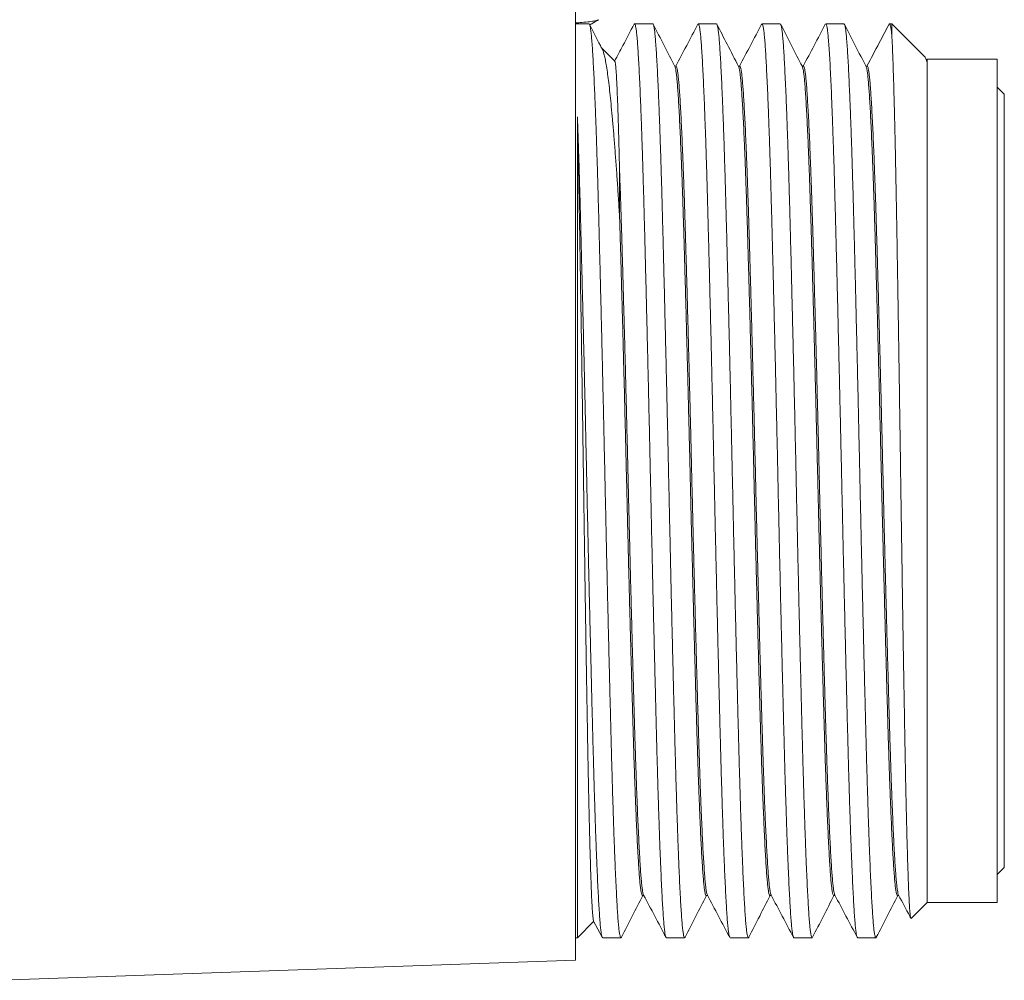
# Model space of a CAD drawing. Units: millimetres. Extents: x -220 to 553, y -237 to 465.
# Drawn here: x 167 to 195, y 57 to 84 of the extents above; entities that cross this region are included whole.
import ezdxf

# ---------------------------------------------------------------- set-up
doc = ezdxf.new("R2010")
doc.units = ezdxf.units.MM

msp = doc.modelspace()

# ---------------------------------------------------------------- linework, layer by layer
at = {"color": 7, "linetype": 'Continuous', "lineweight": 18}
for p, q in [((182.545, 71.246), (182.545, 84.888)), ((182.926, 84.246), (182.545, 84.246)), ((184.74, 84.246), (184.221, 84.246)), ((186.554, 84.246), (186.035, 84.246)), ((188.368, 84.246), (187.849, 84.246)), ((190.182, 84.246), (189.663, 84.246)), ((191.545, 84.246), (191.477, 84.246)), ((192.47, 83.321), (191.545, 84.246)), ((191.545, 83.898), (191.545, 84.246)), ((183.659, 83.182), (183.288, 83.554)), ((192.546, 83.186), (192.502, 83.273)), ((194.545, 83.246), (192.545, 83.246)), ((192.545, 83.246), (192.545, 59.246)), ((194.545, 83.246), (194.545, 59.246)), ((185.4, 83.046), (185.362, 83.046)), ((187.214, 83.046), (187.176, 83.046)), ((189.028, 83.046), (188.99, 83.046)), ((190.842, 83.046), (190.804, 83.046)), ((192.545, 59.246), (192.545, 83.152)), ((194.745, 82.246), (194.545, 82.446)), ((194.745, 82.246), (194.745, 60.246)), ((182.595, 81.602), (182.595, 58.246)), ((183.795, 80.09), (183.795, 78.765)), ((182.545, 57.605), (182.545, 71.246)), ((194.545, 60.046), (194.745, 60.246)), ((184.447, 59.446), (184.486, 59.446)), ((186.261, 59.446), (186.3, 59.446)), ((188.075, 59.446), (188.114, 59.446)), ((189.889, 59.446), (189.928, 59.446)), ((191.703, 59.446), (191.742, 59.446)), ((192.095, 58.797), (192.545, 59.246)), ((192.545, 59.246), (194.545, 59.246)), ((182.595, 58.246), (183.061, 58.712)), ((183.056, 58.721), (183.302, 58.258)), ((182.545, 58.246), (182.595, 58.246)), ((183.314, 58.246), (183.833, 58.246)), ((185.128, 58.246), (185.647, 58.246)), ((186.942, 58.246), (187.461, 58.246)), ((188.756, 58.246), (189.275, 58.246)), ((190.57, 58.246), (191.089, 58.246)), ((166.187, 57.034), (182.545, 57.605))]:
    msp.add_line(p, q, dxfattribs=at)
for points, knots in [([(182.545, 84.274), (182.605, 84.278), (182.76, 84.29), (182.945, 84.31), (183.1, 84.332), (183.185, 84.351), (183.187, 84.363), (183.189, 84.368)], [0, 0, 0, 0, 0.145817, 0.37667, 0.601013, 0.831862, 1, 1, 1, 1]), ([(182.952, 84.222), (182.986, 84.242), (183.068, 84.289), (183.15, 84.337), (183.198, 84.364)], [0, 0, 0, 0, 0.417841, 1, 1, 1, 1]), ([(182.926, 84.243), (182.931, 84.242), (182.94, 84.24), (182.955, 84.19), (182.971, 84.099), (182.988, 83.966), (183.004, 83.79), (183.02, 83.576), (183.036, 83.324), (183.052, 83.038), (183.068, 82.713), (183.084, 82.348), (183.101, 81.943), (183.118, 81.508), (183.134, 81.045), (183.15, 80.556), (183.166, 80.033), (183.182, 79.478), (183.198, 78.89), (183.214, 78.283), (183.23, 77.66), (183.246, 77.023), (183.263, 76.363), (183.279, 75.679), (183.296, 74.975), (183.313, 74.265), (183.329, 73.552), (183.345, 72.839), (183.361, 72.115), (183.377, 71.38), (183.393, 70.639), (183.409, 69.906), (183.425, 69.184), (183.441, 68.476), (183.458, 67.769), (183.474, 67.067), (183.491, 66.371), (183.508, 65.698), (183.524, 65.049), (183.54, 64.425), (183.556, 63.816), (183.571, 63.224), (183.588, 62.654), (183.604, 62.116), (183.62, 61.612), (183.636, 61.143), (183.653, 60.7), (183.669, 60.287), (183.686, 59.905), (183.703, 59.564), (183.719, 59.263), (183.734, 59.001), (183.75, 58.774), (183.766, 58.586), (183.782, 58.436), (183.799, 58.329), (183.815, 58.265), (183.831, 58.239), (183.841, 58.254), (183.846, 58.261)], [0, 0, 0, 0, 0.013425, 0.030839, 0.048238, 0.066144, 0.084063, 0.101968, 0.119368, 0.136781, 0.154181, 0.172086, 0.190006, 0.207911, 0.225311, 0.242724, 0.260124, 0.278029, 0.295949, 0.313855, 0.331254, 0.348668, 0.366067, 0.383973, 0.401892, 0.419798, 0.437197, 0.454611, 0.472011, 0.489916, 0.507836, 0.525741, 0.543141, 0.560554, 0.577954, 0.595859, 0.613779, 0.631684, 0.649084, 0.666498, 0.683898, 0.701803, 0.719723, 0.737629, 0.755029, 0.772442, 0.789842, 0.807747, 0.825666, 0.843572, 0.860972, 0.878385, 0.895785, 0.913691, 0.931611, 0.949516, 0.966916, 0.984329, 1, 1, 1, 1]), ([(183.302, 83.526), (183.284, 83.562), (183.163, 83.798), (183.042, 84.034), (182.939, 84.234)], [0, 0, 0, 0, 0.151578, 1, 1, 1, 1]), ([(184.209, 84.235), (184.103, 84.035), (183.918, 83.686), (183.733, 83.336), (183.654, 83.188)], [0, 0, 0, 0, 0.573646, 1, 1, 1, 1]), ([(185.128, 58.251), (185.126, 58.251), (185.117, 58.248), (185.104, 58.287), (185.087, 58.367), (185.071, 58.492), (185.055, 58.656), (185.039, 58.859), (185.023, 59.098), (185.007, 59.377), (184.991, 59.696), (184.974, 60.056), (184.958, 60.448), (184.941, 60.871), (184.925, 61.321), (184.909, 61.807), (184.892, 62.328), (184.876, 62.882), (184.86, 63.458), (184.844, 64.053), (184.829, 64.664), (184.813, 65.302), (184.796, 65.965), (184.779, 66.651), (184.763, 67.346), (184.746, 68.046), (184.73, 68.75), (184.714, 69.468), (184.698, 70.198), (184.682, 70.939), (184.666, 71.674), (184.65, 72.401), (184.634, 73.117), (184.618, 73.834), (184.601, 74.55), (184.584, 75.262), (184.568, 75.954), (184.551, 76.625), (184.535, 77.273), (184.519, 77.908), (184.503, 78.529), (184.487, 79.131), (184.471, 79.703), (184.455, 80.242), (184.439, 80.749), (184.423, 81.231), (184.406, 81.686), (184.389, 82.112), (184.373, 82.498), (184.356, 82.845), (184.34, 83.153), (184.324, 83.428), (184.309, 83.666), (184.292, 83.866), (184.276, 84.024), (184.26, 84.139), (184.244, 84.215), (184.227, 84.248), (184.216, 84.253), (184.21, 84.234), (184.209, 84.233)], [0, 0, 0, 0, 0.00875, 0.026157, 0.044069, 0.061996, 0.079908, 0.097315, 0.114735, 0.132142, 0.150054, 0.167981, 0.185894, 0.2033, 0.220721, 0.238127, 0.25604, 0.273966, 0.291879, 0.309285, 0.326705, 0.344112, 0.362024, 0.379951, 0.397864, 0.41527, 0.432691, 0.450097, 0.468009, 0.485936, 0.503849, 0.521255, 0.538675, 0.556082, 0.573994, 0.591921, 0.609833, 0.62724, 0.64466, 0.662067, 0.679979, 0.697906, 0.715819, 0.733225, 0.750646, 0.768052, 0.785965, 0.803891, 0.821804, 0.839211, 0.856631, 0.874038, 0.89195, 0.909877, 0.92779, 0.945196, 0.962616, 0.980023, 0.997935, 1, 1, 1, 1]), ([(184.74, 84.245), (184.741, 84.246), (184.746, 84.252), (184.758, 84.228), (184.774, 84.169), (184.79, 84.065), (184.806, 83.921), (184.822, 83.733), (184.838, 83.508), (184.854, 83.245), (184.87, 82.949), (184.886, 82.613), (184.903, 82.238), (184.92, 81.823), (184.936, 81.379), (184.953, 80.907), (184.969, 80.409), (184.985, 79.879), (185.001, 79.315), (185.017, 78.721), (185.033, 78.107), (185.049, 77.478), (185.065, 76.836), (185.081, 76.17), (185.098, 75.483), (185.115, 74.775), (185.131, 74.062), (185.148, 73.347), (185.164, 72.633), (185.18, 71.907), (185.196, 71.172), (185.212, 70.431), (185.228, 69.699), (185.244, 68.979), (185.26, 68.273), (185.276, 67.569), (185.293, 66.87), (185.31, 66.179), (185.326, 65.51), (185.342, 64.866), (185.358, 64.248), (185.374, 63.646), (185.39, 63.061), (185.406, 62.498), (185.423, 61.969), (185.439, 61.474), (185.455, 61.013), (185.472, 60.58), (185.488, 60.176), (185.505, 59.805), (185.521, 59.474), (185.537, 59.183), (185.553, 58.932), (185.569, 58.717), (185.585, 58.54), (185.601, 58.402), (185.618, 58.306), (185.634, 58.255), (185.648, 58.239), (185.657, 58.257), (185.66, 58.263)], [0, 0, 0, 0, 0.001051, 0.018453, 0.035869, 0.053271, 0.071179, 0.089101, 0.107009, 0.124411, 0.141827, 0.159229, 0.177137, 0.195059, 0.212967, 0.230369, 0.247785, 0.265187, 0.283095, 0.301018, 0.318926, 0.336328, 0.353743, 0.371146, 0.389054, 0.406976, 0.424884, 0.442286, 0.459702, 0.477104, 0.495012, 0.512935, 0.530843, 0.548245, 0.565661, 0.583063, 0.600971, 0.618893, 0.636801, 0.654203, 0.671619, 0.689022, 0.70693, 0.724852, 0.742761, 0.760163, 0.777578, 0.794981, 0.812888, 0.830811, 0.848718, 0.866121, 0.883537, 0.900939, 0.918847, 0.93677, 0.954678, 0.97208, 0.989496, 1, 1, 1, 1]), ([(185.368, 83.033), (185.266, 83.233), (185.061, 83.634), (184.856, 84.034), (184.753, 84.234)], [0, 0, 0, 0, 0.499968, 1, 1, 1, 1]), ([(186.023, 84.235), (185.917, 84.034), (185.707, 83.638), (185.497, 83.242), (185.393, 83.046)], [0, 0, 0, 0, 0.50545, 1, 1, 1, 1]), ([(186.93, 58.263), (186.927, 58.267), (186.919, 58.279), (186.906, 58.343), (186.889, 58.453), (186.873, 58.603), (186.858, 58.793), (186.842, 59.025), (186.826, 59.299), (186.809, 59.609), (186.793, 59.952), (186.777, 60.327), (186.76, 60.739), (186.744, 61.189), (186.727, 61.675), (186.711, 62.188), (186.695, 62.725), (186.679, 63.282), (186.663, 63.87), (186.647, 64.487), (186.631, 65.131), (186.614, 65.789), (186.598, 66.459), (186.582, 67.136), (186.565, 67.833), (186.549, 68.547), (186.532, 69.277), (186.516, 70.006), (186.5, 70.732), (186.484, 71.453), (186.469, 72.181), (186.452, 72.912), (186.436, 73.645), (186.419, 74.363), (186.403, 75.064), (186.387, 75.747), (186.37, 76.423), (186.354, 77.089), (186.337, 77.742), (186.321, 78.368), (186.305, 78.966), (186.29, 79.534), (186.274, 80.082), (186.258, 80.607), (186.241, 81.107), (186.224, 81.57), (186.208, 81.996), (186.192, 82.385), (186.175, 82.744), (186.159, 83.069), (186.143, 83.359), (186.127, 83.607), (186.111, 83.814), (186.095, 83.98), (186.079, 84.109), (186.063, 84.198), (186.046, 84.243), (186.033, 84.254), (186.025, 84.235), (186.023, 84.23)], [0, 0, 0, 0, 0.0084378, 0.0265917, 0.0442333, 0.0618886, 0.0795303, 0.0976844, 0.1158533, 0.1340074, 0.1516489, 0.1693039, 0.1869452, 0.2050991, 0.2232677, 0.2414216, 0.2590632, 0.2767185, 0.2943602, 0.3125144, 0.3306833, 0.3488375, 0.3664789, 0.3841339, 0.4017753, 0.4199292, 0.4380977, 0.4562516, 0.4738933, 0.4915485, 0.5091902, 0.5273443, 0.5455132, 0.5636673, 0.5813088, 0.5989638, 0.6166052, 0.634759, 0.6529277, 0.6710815, 0.6887231, 0.7063783, 0.7240198, 0.7421739, 0.7603427, 0.7784967, 0.7961382, 0.8137932, 0.8314346, 0.8495885, 0.8677572, 0.885911, 0.9035524, 0.9212075, 0.9388489, 0.9570028, 0.9751714, 0.9933253, 1, 1, 1, 1]), ([(186.554, 84.242), (186.556, 84.243), (186.563, 84.249), (186.576, 84.215), (186.593, 84.142), (186.609, 84.026), (186.625, 83.872), (186.641, 83.678), (186.657, 83.442), (186.673, 83.164), (186.689, 82.851), (186.705, 82.504), (186.722, 82.125), (186.738, 81.71), (186.755, 81.257), (186.771, 80.767), (186.788, 80.251), (186.804, 79.712), (186.819, 79.152), (186.835, 78.562), (186.851, 77.943), (186.868, 77.296), (186.884, 76.636), (186.9, 75.965), (186.917, 75.286), (186.933, 74.588), (186.95, 73.873), (186.966, 73.142), (186.983, 72.413), (186.998, 71.686), (187.014, 70.965), (187.03, 70.238), (187.046, 69.507), (187.063, 68.775), (187.079, 68.058), (187.095, 67.357), (187.112, 66.676), (187.128, 66.002), (187.145, 65.338), (187.161, 64.687), (187.177, 64.063), (187.193, 63.467), (187.209, 62.902), (187.225, 62.357), (187.241, 61.834), (187.258, 61.338), (187.274, 60.878), (187.291, 60.455), (187.307, 60.069), (187.323, 59.714), (187.339, 59.393), (187.356, 59.107), (187.372, 58.863), (187.387, 58.66), (187.403, 58.497), (187.419, 58.373), (187.436, 58.288), (187.453, 58.247), (187.465, 58.239), (187.473, 58.259), (187.474, 58.263)], [0, 0, 0, 0, 0.005534, 0.02345, 0.041352, 0.058749, 0.076159, 0.093555, 0.111457, 0.129374, 0.147276, 0.164672, 0.182082, 0.199478, 0.21738, 0.235296, 0.253197, 0.270594, 0.288004, 0.305401, 0.323302, 0.341219, 0.359121, 0.376517, 0.393927, 0.411323, 0.429225, 0.447141, 0.465043, 0.482439, 0.499849, 0.517246, 0.535148, 0.553064, 0.570966, 0.588362, 0.605772, 0.623169, 0.64107, 0.658986, 0.676888, 0.694284, 0.711694, 0.729091, 0.746993, 0.764909, 0.782811, 0.800207, 0.817617, 0.835013, 0.852915, 0.870831, 0.888733, 0.906129, 0.923539, 0.940935, 0.958837, 0.976753, 0.994655, 1, 1, 1, 1]), ([(187.183, 83.033), (187.074, 83.245), (186.869, 83.646), (186.663, 84.046), (186.567, 84.234)], [0, 0, 0, 0, 0.531235, 1, 1, 1, 1]), ([(187.837, 84.235), (187.731, 84.035), (187.521, 83.639), (187.311, 83.242), (187.207, 83.046)], [0, 0, 0, 0, 0.505239, 1, 1, 1, 1]), ([(188.756, 58.247), (188.751, 58.25), (188.741, 58.257), (188.725, 58.317), (188.708, 58.415), (188.692, 58.556), (188.676, 58.739), (188.66, 58.961), (188.644, 59.219), (188.628, 59.512), (188.612, 59.844), (188.595, 60.215), (188.579, 60.626), (188.562, 61.067), (188.546, 61.537), (188.53, 62.031), (188.513, 62.559), (188.497, 63.119), (188.481, 63.712), (188.465, 64.322), (188.449, 64.949), (188.433, 65.59), (188.417, 66.254), (188.4, 66.94), (188.384, 67.647), (188.367, 68.358), (188.351, 69.072), (188.335, 69.786), (188.319, 70.512), (188.303, 71.246), (188.287, 71.988), (188.271, 72.72), (188.254, 73.441), (188.238, 74.148), (188.222, 74.853), (188.205, 75.553), (188.189, 76.245), (188.172, 76.916), (188.156, 77.562), (188.14, 78.182), (188.124, 78.787), (188.108, 79.373), (188.092, 79.939), (188.076, 80.472), (188.06, 80.97), (188.043, 81.434), (188.027, 81.87), (188.01, 82.277), (187.994, 82.652), (187.977, 82.987), (187.961, 83.282), (187.946, 83.536), (187.93, 83.756), (187.914, 83.937), (187.897, 84.079), (187.881, 84.179), (187.864, 84.235), (187.85, 84.254), (187.841, 84.238), (187.837, 84.231)], [0, 0, 0, 0, 0.016665, 0.034089, 0.051499, 0.069416, 0.087347, 0.105263, 0.122674, 0.140098, 0.157508, 0.175425, 0.193356, 0.211272, 0.228683, 0.246107, 0.263517, 0.281434, 0.299365, 0.317281, 0.334692, 0.352116, 0.369526, 0.387443, 0.405374, 0.42329, 0.440701, 0.458125, 0.475536, 0.493452, 0.511384, 0.5293, 0.546711, 0.564135, 0.581545, 0.599462, 0.617393, 0.635309, 0.65272, 0.670144, 0.687555, 0.705472, 0.723403, 0.741319, 0.75873, 0.776154, 0.793565, 0.811481, 0.829412, 0.847328, 0.864739, 0.882163, 0.899574, 0.917491, 0.935422, 0.953339, 0.970749, 0.988173, 1, 1, 1, 1]), ([(188.368, 84.242), (188.372, 84.242), (188.38, 84.243), (188.395, 84.2), (188.411, 84.115), (188.428, 83.986), (188.444, 83.817), (188.46, 83.611), (188.475, 83.368), (188.491, 83.085), (188.507, 82.762), (188.524, 82.399), (188.541, 82.003), (188.557, 81.577), (188.573, 81.123), (188.59, 80.634), (188.606, 80.111), (188.622, 79.554), (188.638, 78.975), (188.654, 78.378), (188.67, 77.764), (188.686, 77.124), (188.702, 76.46), (188.719, 75.772), (188.736, 75.076), (188.752, 74.374), (188.768, 73.67), (188.785, 72.951), (188.801, 72.22), (188.817, 71.479), (188.833, 70.744), (188.849, 70.018), (188.865, 69.302), (188.881, 68.586), (188.897, 67.871), (188.914, 67.16), (188.931, 66.469), (188.947, 65.8), (188.963, 65.154), (188.979, 64.521), (188.995, 63.903), (189.011, 63.302), (189.027, 62.733), (189.043, 62.197), (189.06, 61.693), (189.076, 61.214), (189.092, 60.762), (189.109, 60.341), (189.126, 59.958), (189.142, 59.614), (189.158, 59.31), (189.174, 59.039), (189.19, 58.805), (189.206, 58.609), (189.222, 58.455), (189.238, 58.344), (189.255, 58.272), (189.271, 58.244), (189.282, 58.241), (189.288, 58.259), (189.288, 58.26)], [0, 0, 0, 0, 0.010542, 0.027938, 0.04584, 0.063757, 0.081659, 0.099055, 0.116465, 0.133862, 0.151764, 0.169681, 0.187583, 0.20498, 0.22239, 0.239786, 0.257688, 0.275605, 0.293507, 0.310903, 0.328313, 0.34571, 0.363612, 0.381529, 0.399431, 0.416827, 0.434237, 0.451634, 0.469536, 0.487452, 0.505354, 0.522751, 0.540161, 0.557557, 0.575459, 0.593376, 0.611278, 0.628675, 0.646085, 0.663481, 0.681383, 0.6993, 0.717202, 0.734599, 0.752009, 0.769405, 0.787307, 0.805224, 0.823126, 0.840522, 0.857933, 0.87533, 0.893232, 0.911148, 0.929051, 0.946447, 0.963857, 0.981254, 0.999156, 1, 1, 1, 1]), ([(188.997, 83.033), (188.894, 83.233), (188.689, 83.633), (188.484, 84.034), (188.381, 84.234)], [0, 0, 0, 0, 0.499966, 1, 1, 1, 1]), ([(189.651, 84.235), (189.545, 84.035), (189.335, 83.638), (189.125, 83.242), (189.021, 83.046)], [0, 0, 0, 0, 0.5054433, 1, 1, 1, 1]), ([(190.57, 58.251), (190.569, 58.25), (190.561, 58.245), (190.549, 58.277), (190.532, 58.349), (190.516, 58.465), (190.5, 58.623), (190.484, 58.821), (190.468, 59.056), (190.452, 59.326), (190.436, 59.635), (190.42, 59.985), (190.403, 60.374), (190.386, 60.795), (190.37, 61.245), (190.354, 61.721), (190.337, 62.231), (190.321, 62.775), (190.305, 63.351), (190.289, 63.948), (190.273, 64.561), (190.257, 65.19), (190.241, 65.843), (190.225, 66.52), (190.208, 67.219), (190.191, 67.924), (190.175, 68.632), (190.159, 69.342), (190.143, 70.065), (190.127, 70.799), (190.111, 71.541), (190.095, 72.275), (190.078, 72.998), (190.062, 73.71), (190.046, 74.42), (190.029, 75.128), (190.013, 75.829), (189.996, 76.509), (189.98, 77.166), (189.964, 77.799), (189.948, 78.418), (189.932, 79.019), (189.916, 79.601), (189.9, 80.151), (189.884, 80.667), (189.867, 81.149), (189.851, 81.606), (189.834, 82.034), (189.818, 82.43), (189.801, 82.798), (189.784, 83.132), (189.766, 83.431), (189.749, 83.686), (189.732, 83.889), (189.716, 84.043), (189.7, 84.153), (189.683, 84.221), (189.671, 84.25), (189.665, 84.244), (189.663, 84.243)], [0, 0, 0, 0, 0.005929, 0.023584, 0.041225, 0.059379, 0.077548, 0.095701, 0.113343, 0.130998, 0.148639, 0.166793, 0.184962, 0.203116, 0.220757, 0.238412, 0.256054, 0.274207, 0.292376, 0.31053, 0.328171, 0.345826, 0.363468, 0.381621, 0.39979, 0.417944, 0.435585, 0.45324, 0.470882, 0.489036, 0.507205, 0.525358, 0.543, 0.560655, 0.578296, 0.59645, 0.614619, 0.632772, 0.650414, 0.668069, 0.685711, 0.703865, 0.722034, 0.740188, 0.757829, 0.775484, 0.793126, 0.811279, 0.829448, 0.847602, 0.866832, 0.886063, 0.905581, 0.9251, 0.942741, 0.960396, 0.978038, 0.996192, 1, 1, 1, 1]), ([(190.182, 84.244), (190.187, 84.242), (190.198, 84.237), (190.214, 84.179), (190.23, 84.083), (190.246, 83.946), (190.262, 83.767), (190.278, 83.545), (190.294, 83.286), (190.31, 82.992), (190.326, 82.664), (190.342, 82.298), (190.359, 81.893), (190.376, 81.45), (190.392, 80.978), (190.409, 80.48), (190.425, 79.958), (190.441, 79.404), (190.456, 78.819), (190.473, 78.204), (190.489, 77.572), (190.505, 76.926), (190.521, 76.269), (190.537, 75.59), (190.554, 74.891), (190.571, 74.173), (190.587, 73.453), (190.603, 72.732), (190.619, 72.014), (190.635, 71.286), (190.651, 70.551), (190.667, 69.812), (190.684, 69.084), (190.7, 68.37), (190.716, 67.672), (190.733, 66.978), (190.749, 66.29), (190.766, 65.613), (190.782, 64.96), (190.798, 64.333), (190.814, 63.733), (190.829, 63.15), (190.846, 62.588), (190.862, 62.049), (190.878, 61.544), (190.895, 61.075), (190.911, 60.641), (190.928, 60.237), (190.944, 59.863), (190.961, 59.523), (190.977, 59.223), (190.993, 58.965), (191.008, 58.746), (191.024, 58.565), (191.04, 58.422), (191.057, 58.319), (191.074, 58.259), (191.089, 58.239), (191.098, 58.255), (191.102, 58.262)], [0, 0, 0, 0, 0.016042, 0.033444, 0.050859, 0.068261, 0.086169, 0.104091, 0.121998, 0.1394, 0.156815, 0.174217, 0.192124, 0.210046, 0.227953, 0.245355, 0.26277, 0.280172, 0.29808, 0.316002, 0.333909, 0.351311, 0.368726, 0.386128, 0.404035, 0.421957, 0.439864, 0.457266, 0.474682, 0.492084, 0.509991, 0.527914, 0.545821, 0.563223, 0.580638, 0.59804, 0.615947, 0.633869, 0.651776, 0.669178, 0.686594, 0.703996, 0.721903, 0.739825, 0.757733, 0.775135, 0.79255, 0.809952, 0.827859, 0.845781, 0.863688, 0.88109, 0.898505, 0.915907, 0.933815, 0.951737, 0.969644, 0.987046, 1, 1, 1, 1]), ([(190.81, 83.033), (190.708, 83.233), (190.503, 83.634), (190.298, 84.034), (190.195, 84.234)], [0, 0, 0, 0, 0.4999687, 1, 1, 1, 1]), ([(191.465, 84.235), (191.372, 84.059), (191.162, 83.663), (190.952, 83.267), (190.835, 83.046)], [0, 0, 0, 0, 0.442256, 1, 1, 1, 1]), ([(191.545, 83.898), (191.54, 83.947), (191.53, 84.045), (191.515, 84.147), (191.499, 84.217), (191.484, 84.248), (191.472, 84.252), (191.466, 84.235), (191.465, 84.232)], [0, 0, 0, 0, 0.1908662, 0.3818637, 0.5727298, 0.7685279, 0.9644678, 1, 1, 1, 1]), ([(192.085, 58.799), (192.082, 58.809), (192.075, 58.83), (192.064, 58.909), (192.053, 59.026), (192.043, 59.184), (192.033, 59.379), (192.022, 59.61), (192.012, 59.874), (192.001, 60.175), (191.991, 60.514), (191.98, 60.891), (191.969, 61.299), (191.958, 61.736), (191.948, 62.199), (191.937, 62.695), (191.927, 63.224), (191.916, 63.784), (191.906, 64.363), (191.896, 64.959), (191.885, 65.569), (191.875, 66.202), (191.864, 66.858), (191.853, 67.535), (191.842, 68.22), (191.832, 68.91), (191.821, 69.603), (191.811, 70.308), (191.8, 71.024), (191.79, 71.748), (191.78, 72.465), (191.769, 73.172), (191.759, 73.868), (191.748, 74.563), (191.737, 75.255), (191.726, 75.941), (191.716, 76.607), (191.705, 77.253), (191.695, 77.877), (191.684, 78.486), (191.674, 79.079), (191.663, 79.652), (191.653, 80.195), (191.642, 80.706), (191.632, 81.184), (191.621, 81.637), (191.61, 82.061), (191.599, 82.456), (191.589, 82.819), (191.578, 83.148), (191.567, 83.442), (191.556, 83.697), (191.549, 83.831), (191.545, 83.898)], [0, 0, 0, 0, 0.018669, 0.037565, 0.057009, 0.076468, 0.095912, 0.11483, 0.133762, 0.15268, 0.172137, 0.191609, 0.211066, 0.23016, 0.249268, 0.268362, 0.288009, 0.307673, 0.327321, 0.346441, 0.365576, 0.384696, 0.404363, 0.424045, 0.443711, 0.462985, 0.482273, 0.501547, 0.521379, 0.541227, 0.561059, 0.580382, 0.59972, 0.619043, 0.63892, 0.658812, 0.678689, 0.698143, 0.717611, 0.737065, 0.757081, 0.777113, 0.797129, 0.816655, 0.836196, 0.855722, 0.875809, 0.895912, 0.915999, 0.936852, 0.957705, 0.978852, 1, 1, 1, 1]), ([(183.795, 78.765), (183.784, 78.94), (183.762, 79.29), (183.729, 79.784), (183.695, 80.26), (183.661, 80.713), (183.627, 81.14), (183.593, 81.532), (183.56, 81.89), (183.528, 82.212), (183.495, 82.505), (183.463, 82.766), (183.431, 82.993), (183.399, 83.183), (183.366, 83.336), (183.334, 83.454), (183.312, 83.502), (183.302, 83.526)], [0, 0, 0, 0, 0.065883, 0.131816, 0.197698, 0.265495, 0.333346, 0.401142, 0.467025, 0.532958, 0.598841, 0.666615, 0.734445, 0.802223, 0.868712, 0.935251, 1, 1, 1, 1]), ([(192.47, 83.321), (192.47, 83.321), (192.483, 83.316), (192.508, 83.266), (192.533, 83.19), (192.545, 83.152)], [0, 0, 0, 0, 0.016765, 0.508617, 1, 1, 1, 1]), ([(183.658, 83.181), (183.659, 83.181), (183.663, 83.183), (183.671, 83.15), (183.682, 83.077), (183.692, 82.962), (183.703, 82.808), (183.714, 82.613), (183.725, 82.375), (183.736, 82.113), (183.746, 81.832), (183.755, 81.541), (183.765, 81.221), (183.775, 80.872), (183.785, 80.496), (183.792, 80.225), (183.795, 80.09)], [0, 0, 0, 0, 0.010623, 0.090611, 0.170343, 0.25014, 0.329872, 0.412104, 0.494408, 0.576638, 0.646344, 0.716094, 0.7858, 0.857184, 0.928616, 1, 1, 1, 1]), ([(186.261, 59.448), (186.261, 59.447), (186.255, 59.441), (186.243, 59.465), (186.227, 59.521), (186.211, 59.616), (186.195, 59.747), (186.179, 59.917), (186.163, 60.125), (186.147, 60.366), (186.131, 60.64), (186.115, 60.944), (186.098, 61.282), (186.082, 61.655), (186.065, 62.064), (186.048, 62.498), (186.032, 62.955), (186.016, 63.433), (186, 63.941), (185.984, 64.476), (185.968, 65.039), (185.952, 65.616), (185.936, 66.205), (185.92, 66.805), (185.903, 67.423), (185.887, 68.06), (185.87, 68.714), (185.853, 69.369), (185.837, 70.024), (185.821, 70.677), (185.806, 71.338), (185.79, 72.004), (185.774, 72.675), (185.757, 73.335), (185.741, 73.981), (185.725, 74.613), (185.708, 75.241), (185.692, 75.863), (185.675, 76.475), (185.659, 77.064), (185.643, 77.63), (185.627, 78.17), (185.611, 78.694), (185.595, 79.2), (185.579, 79.685), (185.562, 80.138), (185.546, 80.558), (185.529, 80.946), (185.513, 81.307), (185.497, 81.64), (185.48, 81.943), (185.464, 82.208), (185.448, 82.436), (185.432, 82.627), (185.417, 82.786), (185.4, 82.908), (185.384, 82.994), (185.373, 83.019), (185.368, 83.032)], [0, 0, 0, 0, 0.001533, 0.0199655, 0.0378778, 0.0558039, 0.0737163, 0.0921489, 0.1105965, 0.1290292, 0.1469413, 0.1648674, 0.1827795, 0.201212, 0.2196595, 0.238092, 0.2560044, 0.2739307, 0.2918432, 0.3102759, 0.3287237, 0.3471565, 0.3650686, 0.3829945, 0.4009068, 0.4193391, 0.4377866, 0.456219, 0.4741316, 0.492058, 0.5099705, 0.5284033, 0.5468512, 0.5652839, 0.5831961, 0.6011221, 0.6190342, 0.6374667, 0.6559141, 0.6743465, 0.692259, 0.7101854, 0.7280978, 0.7465306, 0.7649785, 0.7834114, 0.8013235, 0.8192494, 0.8371616, 0.8555941, 0.8740416, 0.892474, 0.9103864, 0.9283127, 0.9462251, 0.9646578, 0.9831056, 1, 1, 1, 1]), ([(185.4, 83.045), (185.4, 83.045), (185.406, 83.051), (185.418, 83.027), (185.435, 82.968), (185.451, 82.868), (185.467, 82.734), (185.483, 82.565), (185.499, 82.36), (185.515, 82.117), (185.531, 81.837), (185.548, 81.525), (185.564, 81.184), (185.58, 80.815), (185.597, 80.414), (185.613, 79.979), (185.63, 79.512), (185.646, 79.022), (185.662, 78.513), (185.677, 77.986), (185.693, 77.433), (185.71, 76.856), (185.726, 76.254), (185.743, 75.642), (185.759, 75.022), (185.775, 74.397), (185.792, 73.755), (185.808, 73.1), (185.825, 72.432), (185.841, 71.766), (185.856, 71.106), (185.872, 70.452), (185.888, 69.794), (185.904, 69.134), (185.921, 68.476), (185.938, 67.832), (185.954, 67.205), (185.97, 66.596), (185.987, 65.997), (186.003, 65.408), (186.019, 64.832), (186.035, 64.282), (186.051, 63.76), (186.067, 63.266), (186.083, 62.791), (186.099, 62.339), (186.116, 61.912), (186.133, 61.519), (186.149, 61.16), (186.165, 60.835), (186.182, 60.54), (186.198, 60.276), (186.214, 60.045), (186.23, 59.852), (186.246, 59.697), (186.262, 59.58), (186.277, 59.497), (186.288, 59.473), (186.293, 59.461)], [0, 0, 0, 0, 0.002019, 0.020448, 0.038892, 0.057321, 0.07523, 0.093153, 0.111062, 0.129491, 0.147936, 0.166365, 0.184274, 0.202197, 0.220106, 0.238535, 0.256979, 0.275408, 0.293317, 0.31124, 0.329149, 0.347578, 0.366023, 0.384452, 0.402361, 0.420283, 0.438192, 0.456621, 0.475065, 0.493494, 0.511403, 0.529326, 0.547235, 0.565665, 0.584109, 0.602538, 0.620447, 0.63837, 0.656278, 0.674708, 0.693152, 0.711581, 0.729489, 0.747412, 0.765321, 0.78375, 0.802194, 0.820623, 0.838532, 0.856455, 0.874363, 0.892792, 0.911237, 0.929666, 0.947574, 0.965497, 0.983406, 1, 1, 1, 1]), ([(188.075, 59.449), (188.071, 59.45), (188.061, 59.453), (188.046, 59.5), (188.03, 59.584), (188.013, 59.708), (187.997, 59.868), (187.981, 60.062), (187.966, 60.289), (187.95, 60.552), (187.933, 60.851), (187.917, 61.187), (187.9, 61.552), (187.884, 61.945), (187.867, 62.362), (187.851, 62.81), (187.835, 63.29), (187.818, 63.801), (187.803, 64.33), (187.787, 64.877), (187.771, 65.437), (187.755, 66.021), (187.738, 66.627), (187.722, 67.254), (187.705, 67.888), (187.689, 68.527), (187.672, 69.168), (187.656, 69.821), (187.64, 70.485), (187.624, 71.158), (187.608, 71.825), (187.592, 72.484), (187.576, 73.133), (187.56, 73.782), (187.543, 74.429), (187.527, 75.072), (187.51, 75.697), (187.494, 76.302), (187.478, 76.885), (187.461, 77.457), (187.446, 78.014), (187.43, 78.555), (187.413, 79.067), (187.397, 79.549), (187.381, 80.001), (187.365, 80.431), (187.348, 80.835), (187.331, 81.213), (187.315, 81.554), (187.299, 81.86), (187.283, 82.13), (187.267, 82.369), (187.251, 82.575), (187.235, 82.746), (187.219, 82.879), (187.202, 82.971), (187.19, 83.021), (187.184, 83.028), (187.183, 83.029)], [0, 0, 0, 0, 0.014208, 0.032127, 0.050566, 0.069021, 0.087461, 0.10538, 0.123313, 0.141233, 0.159673, 0.178127, 0.196567, 0.214487, 0.232419, 0.250339, 0.268778, 0.287233, 0.305673, 0.323592, 0.341525, 0.359444, 0.377884, 0.396338, 0.414778, 0.432697, 0.45063, 0.468549, 0.486989, 0.505444, 0.523883, 0.541803, 0.559736, 0.577655, 0.596094, 0.614549, 0.632989, 0.650908, 0.668841, 0.686761, 0.705201, 0.723655, 0.742095, 0.760014, 0.777947, 0.795867, 0.814306, 0.832761, 0.851201, 0.86912, 0.887053, 0.904973, 0.923413, 0.941868, 0.960308, 0.978227, 0.99616, 1, 1, 1, 1]), ([(187.214, 83.042), (187.216, 83.043), (187.224, 83.046), (187.237, 83.014), (187.253, 82.945), (187.27, 82.836), (187.286, 82.688), (187.302, 82.506), (187.318, 82.289), (187.333, 82.041), (187.35, 81.756), (187.366, 81.436), (187.383, 81.079), (187.399, 80.694), (187.416, 80.283), (187.432, 79.849), (187.448, 79.383), (187.464, 78.887), (187.48, 78.361), (187.496, 77.817), (187.512, 77.258), (187.528, 76.686), (187.545, 76.091), (187.561, 75.476), (187.578, 74.84), (187.594, 74.199), (187.611, 73.555), (187.627, 72.91), (187.643, 72.253), (187.659, 71.587), (187.675, 70.914), (187.691, 70.248), (187.707, 69.591), (187.723, 68.946), (187.74, 68.302), (187.756, 67.661), (187.773, 67.025), (187.789, 66.409), (187.806, 65.814), (187.822, 65.242), (187.838, 64.682), (187.854, 64.139), (187.87, 63.613), (187.886, 63.116), (187.902, 62.65), (187.918, 62.215), (187.935, 61.803), (187.951, 61.418), (187.968, 61.061), (187.984, 60.74), (188.001, 60.456), (188.016, 60.207), (188.032, 59.99), (188.048, 59.807), (188.064, 59.658), (188.081, 59.551), (188.095, 59.484), (188.104, 59.469), (188.107, 59.463)], [0, 0, 0, 0, 0.0077818, 0.0256964, 0.0435973, 0.062018, 0.0804538, 0.0988746, 0.1167755, 0.1346901, 0.152591, 0.1710118, 0.1894477, 0.2078686, 0.2257693, 0.243684, 0.2615847, 0.2800056, 0.2984413, 0.316862, 0.3347629, 0.3526776, 0.3705784, 0.3889993, 0.407435, 0.4258559, 0.4437568, 0.4616715, 0.4795725, 0.4979934, 0.5164294, 0.5348503, 0.5527511, 0.5706656, 0.5885667, 0.6069873, 0.6254231, 0.6438439, 0.6617451, 0.67966, 0.6975609, 0.7159821, 0.7344182, 0.7528392, 0.7707401, 0.7886546, 0.8065554, 0.8249762, 0.8434119, 0.8618327, 0.8797339, 0.8976488, 0.91555, 0.9339711, 0.9524073, 0.9708284, 0.9887292, 1, 1, 1, 1]), ([(189.889, 59.451), (189.887, 59.45), (189.878, 59.447), (189.865, 59.484), (189.848, 59.557), (189.832, 59.669), (189.816, 59.815), (189.8, 59.998), (189.784, 60.218), (189.768, 60.477), (189.752, 60.767), (189.735, 61.088), (189.719, 61.437), (189.703, 61.82), (189.686, 62.236), (189.67, 62.686), (189.653, 63.159), (189.637, 63.653), (189.622, 64.166), (189.606, 64.705), (189.59, 65.271), (189.573, 65.861), (189.557, 66.463), (189.54, 67.075), (189.524, 67.693), (189.508, 68.328), (189.491, 68.979), (189.475, 69.644), (189.458, 70.307), (189.443, 70.967), (189.427, 71.621), (189.411, 72.281), (189.395, 72.943), (189.378, 73.607), (189.362, 74.256), (189.345, 74.89), (189.329, 75.507), (189.313, 76.116), (189.296, 76.716), (189.28, 77.304), (189.264, 77.867), (189.248, 78.403), (189.232, 78.912), (189.216, 79.403), (189.2, 79.872), (189.183, 80.318), (189.167, 80.73), (189.15, 81.108), (189.134, 81.453), (189.118, 81.769), (189.101, 82.055), (189.085, 82.308), (189.069, 82.523), (189.054, 82.701), (189.038, 82.842), (189.021, 82.947), (189.008, 83.01), (188.999, 83.023), (188.997, 83.028)], [0, 0, 0, 0, 0.008943, 0.027396, 0.045835, 0.063754, 0.081686, 0.099604, 0.118043, 0.136497, 0.154936, 0.172855, 0.190787, 0.208705, 0.227144, 0.245597, 0.264036, 0.281954, 0.299887, 0.317805, 0.336244, 0.354698, 0.373137, 0.391056, 0.408988, 0.426906, 0.445345, 0.463798, 0.482237, 0.500155, 0.518088, 0.536006, 0.554445, 0.572899, 0.591338, 0.609256, 0.627188, 0.645107, 0.663545, 0.681999, 0.700438, 0.718356, 0.736288, 0.754206, 0.772645, 0.791099, 0.809538, 0.827456, 0.845388, 0.863306, 0.881745, 0.900199, 0.918638, 0.936556, 0.954488, 0.972406, 0.990845, 1, 1, 1, 1]), ([(189.028, 83.042), (189.032, 83.042), (189.041, 83.041), (189.056, 82.996), (189.072, 82.915), (189.088, 82.797), (189.104, 82.643), (189.12, 82.451), (189.136, 82.22), (189.152, 81.956), (189.169, 81.661), (189.185, 81.337), (189.201, 80.979), (189.218, 80.586), (189.234, 80.159), (189.251, 79.707), (189.267, 79.233), (189.283, 78.739), (189.299, 78.217), (189.315, 77.668), (189.331, 77.093), (189.347, 76.504), (189.364, 75.904), (189.38, 75.296), (189.396, 74.669), (189.413, 74.025), (189.429, 73.367), (189.446, 72.707), (189.462, 72.05), (189.477, 71.396), (189.493, 70.735), (189.509, 70.069), (189.526, 69.402), (189.542, 68.746), (189.559, 68.104), (189.575, 67.479), (189.591, 66.858), (189.608, 66.246), (189.624, 65.645), (189.641, 65.067), (189.656, 64.514), (189.672, 63.987), (189.688, 63.477), (189.704, 62.987), (189.721, 62.519), (189.737, 62.084), (189.754, 61.682), (189.77, 61.313), (189.786, 60.972), (189.803, 60.66), (189.819, 60.379), (189.835, 60.136), (189.851, 59.93), (189.867, 59.761), (189.883, 59.625), (189.899, 59.528), (189.912, 59.474), (189.919, 59.466), (189.921, 59.464)], [0, 0, 0, 0, 0.013044, 0.031475, 0.049386, 0.067311, 0.085222, 0.103653, 0.122099, 0.140531, 0.158441, 0.176366, 0.194277, 0.212708, 0.231154, 0.249585, 0.267496, 0.285421, 0.303332, 0.321763, 0.340209, 0.358641, 0.376552, 0.394476, 0.412387, 0.430818, 0.449264, 0.467695, 0.485606, 0.503531, 0.521442, 0.539873, 0.558319, 0.576751, 0.594661, 0.612586, 0.630497, 0.648928, 0.667374, 0.685805, 0.703716, 0.721641, 0.739552, 0.757983, 0.776429, 0.794861, 0.812771, 0.830696, 0.848607, 0.867038, 0.885484, 0.903915, 0.921825, 0.93975, 0.957661, 0.976092, 0.994538, 1, 1, 1, 1]), ([(191.703, 59.45), (191.702, 59.449), (191.695, 59.443), (191.683, 59.47), (191.667, 59.53), (191.651, 59.631), (191.635, 59.768), (191.619, 59.945), (191.603, 60.156), (191.587, 60.4), (191.571, 60.675), (191.555, 60.985), (191.538, 61.331), (191.521, 61.713), (191.505, 62.122), (191.488, 62.555), (191.472, 63.011), (191.456, 63.497), (191.44, 64.013), (191.424, 64.557), (191.408, 65.117), (191.392, 65.691), (191.376, 66.277), (191.36, 66.884), (191.343, 67.51), (191.326, 68.155), (191.31, 68.804), (191.293, 69.454), (191.277, 70.103), (191.261, 70.762), (191.246, 71.429), (191.229, 72.102), (191.213, 72.766), (191.197, 73.418), (191.181, 74.058), (191.164, 74.695), (191.148, 75.328), (191.131, 75.953), (191.115, 76.557), (191.098, 77.138), (191.083, 77.696), (191.067, 78.239), (191.051, 78.766), (191.035, 79.272), (191.018, 79.749), (191.002, 80.193), (190.986, 80.606), (190.969, 80.994), (190.953, 81.355), (190.936, 81.687), (190.92, 81.981), (190.904, 82.239), (190.888, 82.461), (190.872, 82.65), (190.856, 82.805), (190.84, 82.922), (190.825, 83), (190.815, 83.021), (190.81, 83.03)], [0, 0, 0, 0, 0.004216, 0.02213, 0.040058, 0.057972, 0.076406, 0.094856, 0.11329, 0.131204, 0.149132, 0.167046, 0.18548, 0.203929, 0.222364, 0.240278, 0.258206, 0.27612, 0.294554, 0.313004, 0.331438, 0.349352, 0.36728, 0.385194, 0.403628, 0.422078, 0.440512, 0.458426, 0.476354, 0.494268, 0.512703, 0.531153, 0.549587, 0.567501, 0.585429, 0.603343, 0.621777, 0.640227, 0.658661, 0.676575, 0.694503, 0.712418, 0.730852, 0.749302, 0.767737, 0.785651, 0.803578, 0.821492, 0.839927, 0.858376, 0.87681, 0.894725, 0.912653, 0.930567, 0.949002, 0.967451, 0.985886, 1, 1, 1, 1]), ([(190.842, 83.046), (190.847, 83.043), (190.858, 83.036), (190.874, 82.978), (190.891, 82.884), (190.907, 82.753), (190.923, 82.587), (190.939, 82.388), (190.954, 82.153), (190.971, 81.88), (190.987, 81.57), (191.004, 81.23), (191.02, 80.862), (191.037, 80.467), (191.053, 80.04), (191.069, 79.582), (191.086, 79.091), (191.102, 78.58), (191.118, 78.051), (191.133, 77.506), (191.149, 76.936), (191.166, 76.343), (191.182, 75.727), (191.199, 75.103), (191.215, 74.473), (191.232, 73.839), (191.248, 73.19), (191.264, 72.529), (191.281, 71.858), (191.296, 71.191), (191.312, 70.531), (191.328, 69.879), (191.344, 69.225), (191.361, 68.571), (191.377, 67.92), (191.394, 67.285), (191.41, 66.669), (191.427, 66.073), (191.443, 65.488), (191.459, 64.915), (191.475, 64.357), (191.491, 63.826), (191.507, 63.324), (191.523, 62.851), (191.539, 62.4), (191.556, 61.972), (191.572, 61.571), (191.589, 61.204), (191.605, 60.873), (191.621, 60.577), (191.638, 60.31), (191.654, 60.076), (191.67, 59.876), (191.686, 59.715), (191.702, 59.591), (191.718, 59.508), (191.729, 59.465), (191.735, 59.46), (191.735, 59.46)], [0, 0, 0, 0, 0.017768, 0.036197, 0.05464, 0.073069, 0.090978, 0.108901, 0.12681, 0.145239, 0.163684, 0.182113, 0.200021, 0.217944, 0.235853, 0.254282, 0.272726, 0.291155, 0.309063, 0.326986, 0.344895, 0.363324, 0.381768, 0.400197, 0.418106, 0.436028, 0.453937, 0.472366, 0.49081, 0.509239, 0.527148, 0.54507, 0.562979, 0.581408, 0.599852, 0.618281, 0.63619, 0.654112, 0.672021, 0.69045, 0.708894, 0.727322, 0.745231, 0.763154, 0.781062, 0.799491, 0.817935, 0.836364, 0.854273, 0.872196, 0.890105, 0.908534, 0.926978, 0.945407, 0.963316, 0.981238, 0.999147, 1, 1, 1, 1]), ([(182.595, 81.602), (182.598, 81.479), (182.604, 81.218), (182.613, 80.79), (182.623, 80.323), (182.633, 79.828), (182.642, 79.307), (182.652, 78.76), (182.662, 78.181), (182.672, 77.571), (182.682, 76.928), (182.693, 76.263), (182.704, 75.575), (182.715, 74.867), (182.726, 74.156), (182.737, 73.445), (182.747, 72.736), (182.758, 72.017), (182.768, 71.288), (182.779, 70.554), (182.789, 69.83), (182.8, 69.118), (182.811, 68.421), (182.821, 67.727), (182.832, 67.038), (182.843, 66.357), (182.854, 65.7), (182.865, 65.069), (182.875, 64.466), (182.885, 63.877), (182.896, 63.308), (182.907, 62.759), (182.917, 62.244), (182.928, 61.765), (182.939, 61.32), (182.949, 60.903), (182.96, 60.515), (182.971, 60.159), (182.982, 59.843), (182.993, 59.567), (183.003, 59.331), (183.013, 59.129), (183.024, 58.965), (183.035, 58.84), (183.045, 58.76), (183.053, 58.722), (183.057, 58.722), (183.057, 58.721)], [0, 0, 0, 0, 0.018806, 0.039934, 0.061075, 0.082203, 0.103844, 0.125499, 0.147139, 0.170136, 0.193151, 0.216149, 0.239824, 0.263519, 0.287195, 0.310021, 0.332865, 0.355691, 0.379183, 0.402693, 0.426185, 0.448945, 0.471722, 0.494482, 0.517912, 0.541362, 0.564792, 0.587408, 0.610041, 0.632657, 0.655935, 0.679232, 0.70251, 0.725028, 0.747565, 0.770084, 0.793264, 0.816463, 0.839642, 0.862049, 0.884472, 0.906878, 0.929943, 0.953026, 0.976091, 0.998368, 1, 1, 1, 1]), ([(183.314, 58.252), (183.312, 58.25), (183.304, 58.246), (183.291, 58.282), (183.275, 58.357), (183.259, 58.475), (183.243, 58.635), (183.227, 58.837), (183.211, 59.077), (183.195, 59.353), (183.179, 59.663), (183.162, 60.012), (183.146, 60.4), (183.129, 60.827), (183.112, 61.283), (183.096, 61.767), (183.08, 62.275), (183.064, 62.815), (183.048, 63.388), (183.032, 63.992), (183.016, 64.613), (183, 65.25), (182.984, 65.899), (182.967, 66.57), (182.951, 67.263), (182.934, 67.976), (182.917, 68.692), (182.901, 69.409), (182.885, 70.126), (182.869, 70.852), (182.853, 71.587), (182.837, 72.328), (182.821, 73.059), (182.805, 73.776), (182.789, 74.479), (182.772, 75.179), (182.756, 75.873), (182.739, 76.559), (182.722, 77.221), (182.706, 77.857), (182.691, 78.468), (182.675, 79.062), (182.659, 79.637), (182.643, 80.19), (182.626, 80.702), (182.611, 81.175), (182.6, 81.46), (182.595, 81.602)], [0, 0, 0, 0, 0.009567, 0.031803, 0.054056, 0.076292, 0.099174, 0.122075, 0.144957, 0.167193, 0.189446, 0.211682, 0.234564, 0.257465, 0.280347, 0.302583, 0.324836, 0.347073, 0.369955, 0.392855, 0.415737, 0.437974, 0.460227, 0.482463, 0.505345, 0.528245, 0.551127, 0.573364, 0.595617, 0.617854, 0.640736, 0.663637, 0.686519, 0.708755, 0.731008, 0.753244, 0.776126, 0.799027, 0.821909, 0.844145, 0.866399, 0.888635, 0.911518, 0.934418, 0.957301, 0.97862, 1, 1, 1, 1]), ([(183.795, 80.09), (183.8, 79.943), (183.811, 79.649), (183.827, 79.175), (183.843, 78.673), (183.859, 78.143), (183.875, 77.585), (183.891, 77.013), (183.907, 76.427), (183.924, 75.831), (183.94, 75.216), (183.957, 74.581), (183.973, 73.93), (183.99, 73.276), (184.006, 72.622), (184.022, 71.971), (184.038, 71.31), (184.053, 70.643), (184.07, 69.972), (184.086, 69.311), (184.102, 68.662), (184.119, 68.028), (184.135, 67.398), (184.152, 66.773), (184.168, 66.158), (184.185, 65.564), (184.201, 64.994), (184.216, 64.449), (184.232, 63.919), (184.248, 63.408), (184.265, 62.917), (184.281, 62.458), (184.297, 62.031), (184.314, 61.636), (184.33, 61.267), (184.347, 60.927), (184.363, 60.617), (184.379, 60.343), (184.395, 60.107), (184.411, 59.908), (184.427, 59.741), (184.443, 59.609), (184.46, 59.517), (184.472, 59.468), (184.479, 59.462), (184.48, 59.46)], [0, 0, 0, 0, 0.023334, 0.046686, 0.07002, 0.094031, 0.118062, 0.142074, 0.165408, 0.18876, 0.212094, 0.236105, 0.260136, 0.284148, 0.307482, 0.330835, 0.354169, 0.378181, 0.402213, 0.426225, 0.449559, 0.472911, 0.496245, 0.520257, 0.544288, 0.568299, 0.591634, 0.614986, 0.638321, 0.662333, 0.686365, 0.710377, 0.733711, 0.757063, 0.780397, 0.804408, 0.82844, 0.852451, 0.875786, 0.899138, 0.922472, 0.946484, 0.970516, 0.994528, 1, 1, 1, 1]), ([(184.447, 59.451), (184.446, 59.449), (184.438, 59.445), (184.425, 59.476), (184.408, 59.545), (184.392, 59.653), (184.376, 59.796), (184.36, 59.973), (184.345, 60.186), (184.329, 60.437), (184.312, 60.725), (184.296, 61.045), (184.279, 61.393), (184.263, 61.769), (184.247, 62.177), (184.23, 62.619), (184.213, 63.092), (184.197, 63.588), (184.181, 64.103), (184.166, 64.634), (184.15, 65.192), (184.134, 65.774), (184.117, 66.379), (184.101, 66.995), (184.084, 67.618), (184.068, 68.246), (184.051, 68.889), (184.035, 69.546), (184.019, 70.215), (184.003, 70.881), (183.987, 71.542), (183.971, 72.196), (183.955, 72.852), (183.939, 73.511), (183.922, 74.168), (183.905, 74.809), (183.889, 75.433), (183.873, 76.038), (183.856, 76.635), (183.84, 77.219), (183.824, 77.79), (183.809, 78.307), (183.799, 78.623), (183.795, 78.765)], [0, 0, 0, 0, 0.0085625, 0.0337805, 0.059019, 0.084237, 0.1087437, 0.1332692, 0.1577759, 0.1829944, 0.2082335, 0.233452, 0.2579583, 0.2824833, 0.3069896, 0.3322075, 0.3574462, 0.3826642, 0.4071707, 0.4316963, 0.4562028, 0.4814213, 0.5066601, 0.5318785, 0.556385, 0.5809101, 0.6054162, 0.6306343, 0.6558728, 0.6810908, 0.7055973, 0.7301226, 0.754629, 0.7798473, 0.8050861, 0.8303042, 0.8548105, 0.8793356, 0.9038418, 0.9290599, 0.9542985, 0.9795166, 1, 1, 1, 1]), ([(183.846, 58.259), (183.949, 58.459), (184.151, 58.855), (184.354, 59.251), (184.455, 59.446)], [0, 0, 0, 0, 0.50573, 1, 1, 1, 1]), ([(184.48, 59.457), (184.586, 59.257), (184.799, 58.857), (185.011, 58.456), (185.117, 58.256)], [0, 0, 0, 0, 0.499972, 1, 1, 1, 1]), ([(185.66, 58.259), (185.763, 58.459), (185.965, 58.855), (186.168, 59.251), (186.269, 59.446)], [0, 0, 0, 0, 0.505679, 1, 1, 1, 1]), ([(186.293, 59.459), (186.399, 59.259), (186.611, 58.859), (186.824, 58.458), (186.93, 58.258)], [0, 0, 0, 0, 0.499971, 1, 1, 1, 1]), ([(187.474, 58.259), (187.577, 58.459), (187.78, 58.855), (187.982, 59.251), (188.083, 59.446)], [0, 0, 0, 0, 0.505915, 1, 1, 1, 1]), ([(188.107, 59.459), (188.213, 59.258), (188.426, 58.858), (188.638, 58.458), (188.744, 58.257)], [0, 0, 0, 0, 0.49997, 1, 1, 1, 1]), ([(189.288, 58.259), (189.391, 58.459), (189.594, 58.855), (189.796, 59.251), (189.897, 59.446)], [0, 0, 0, 0, 0.505866, 1, 1, 1, 1]), ([(189.921, 59.46), (190.027, 59.259), (190.239, 58.859), (190.452, 58.459), (190.558, 58.258)], [0, 0, 0, 0, 0.499969, 1, 1, 1, 1]), ([(191.102, 58.259), (191.205, 58.459), (191.407, 58.855), (191.61, 59.251), (191.711, 59.446)], [0, 0, 0, 0, 0.505688, 1, 1, 1, 1]), ([(191.735, 59.459), (191.841, 59.259), (191.958, 59.039), (192.074, 58.819), (192.085, 58.799)], [0, 0, 0, 0, 0.909712, 1, 1, 1, 1])]:
    msp.add_open_spline(points, degree=3, knots=knots, dxfattribs=at)

doc.saveas('drawing.dxf')
